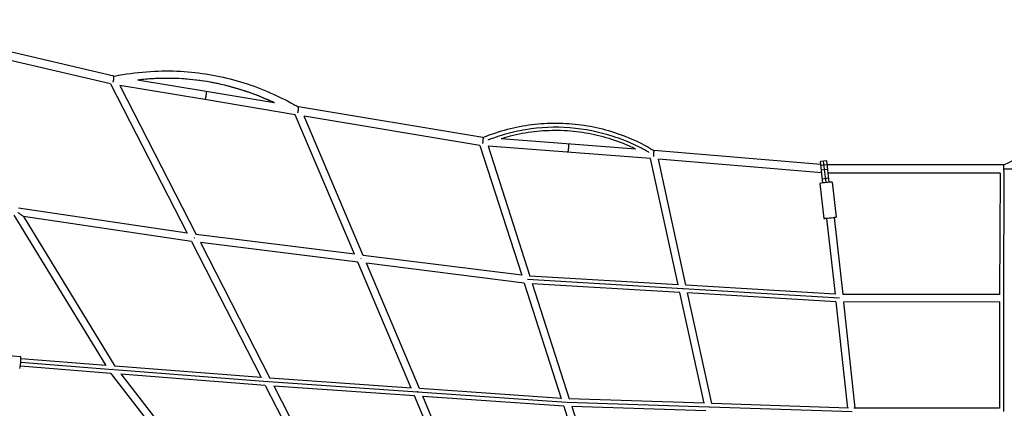
# Model space of a CAD drawing. Units: millimetres. Extents: x -5704 to 6864, y -5900 to 6615.
# Drawn here: x -2499 to 1, y 3528 to 4513 of the extents above; entities that cross this region are included whole.
import ezdxf

# ---------------------------------------------------------------- set-up
doc = ezdxf.new("R2010")
doc.units = ezdxf.units.MM
doc.header["$LTSCALE"] = 20
doc.layers.add('2d', color=230, linetype='Continuous')

msp = doc.modelspace()

# ---------------------------------------------------------------- linework, layer by layer
at = {"layer": '2d'}
for p, q in [((-2260.3, 4370.2), (-2874.1, 4513.2)), ((-2268.3, 4350.5), (-2880.5, 4493.1)), ((-2259.8, 4370.1), (-2260.3, 4370.2)), ((-2026, 4331.3), (-2200, 4360.2)), ((-2268.4, 4350.5), (-2073.9, 3971.7)), ((-2244.9, 4346.5), (-2050.8, 3968.3)), ((-2029.5, 4310.6), (-2244.9, 4346.4)), ((-1853, 4302.6), (-2026, 4331.3)), ((-1799.3, 4272.3), (-2029.5, 4310.6)), ((-2029.5, 4310.6), (-2029.5, 4310.6)), ((-1791.5, 4292.3), (-1792.3, 4292.5)), ((-1322.7, 4214.5), (-1791.5, 4292.3)), ((-1649.2, 3918.3), (-1799.3, 4272.3)), ((-1627.4, 3915.5), (-1777.2, 4268.8)), ((-1330.3, 4194.5), (-1777.1, 4268.7)), ((-934.3, 4184.8), (-1276.8, 4211)), ((-1330.3, 4194.5), (-1224.4, 3865.3)), ((-1309.7, 4192.5), (-1203.7, 3863.1)), ((-897, 4160.9), (-1309.7, 4192.4)), ((-464.7, 4145.8), (-888.4, 4181.3)), ((-827.3, 3840.7), (-897, 4160.9)), ((-807.6, 3839.5), (-877.2, 4159.4)), ((-462.3, 4124.5), (-877.2, 4159.3)), ((-449.7, 4155.5), (-465.6, 4153.7)), ((-459.5, 4099.2), (-465.6, 4153.7)), ((-451.5, 4100.1), (-457.6, 4154.6)), ((-443.6, 4100.9), (-449.7, 4155.5)), ((-448.5, 4145.4), (-464.4, 4143.6)), ((-447.2, 4133.1), (-463.1, 4131.3)), ((-0.2, 4144.9), (-448.5, 4144.9)), ((0.1, 4130.1), (-1, 3807.1)), ((454.1, 4134.6), (0.1, 4134.4)), ((-444.7, 4110.9), (-460.6, 4109.1)), ((-9.4, 4123.9), (-446.1, 4123.9)), ((-436.1, 4101.5), (-426.1, 4012)), ((-9.4, 4123.9), (-10.5, 3816.2)), ((-466.9, 4098), (-456.9, 4008.6)), ((-2073.8, 3971.6), (-2502.5, 4035.1)), ((-2513.9, 4017.7), (-2280.9, 3636.3)), ((-2489.3, 4014), (-2257.5, 3634.4)), ((-2063.2, 3950.9), (-2489.3, 4013.9)), ((-449.9, 4009.4), (-428.4, 3816.7)), ((-431, 4011.5), (-409.2, 3816.1)), ((-1649.1, 3918.2), (-2050.9, 3968.4)), ((-2063.2, 3950.9), (-1886, 3605.5)), ((-1640.6, 3898), (-2040.4, 3947.9)), ((-2040.4, 3947.9), (-1863.7, 3603.8)), ((-1224.2, 3865.3), (-1627.4, 3915.5)), ((-1505.3, 3578.9), (-1640.6, 3898)), ((-1484.1, 3577.4), (-1618.9, 3895.4)), ((-1218, 3845.3), (-1618.8, 3895.3)), ((-815.1, 3830.5), (-1209.6, 3854)), ((-827.3, 3840.7), (-1203.7, 3863.1)), ((-1218, 3845.3), (-1123.8, 3552.4)), ((-1197.5, 3843.8), (-1103.4, 3551.2)), ((-823.1, 3821.4), (-1197.5, 3843.7)), ((-417.4, 3806.6), (-814.2, 3830.4)), ((-428.4, 3816.7), (-807.6, 3839.5)), ((-761, 3540.2), (-823.1, 3821.4)), ((-741.4, 3539.5), (-803.4, 3820.3)), ((-426.3, 3797.6), (-803.4, 3820.2)), ((-10.5, 3816.2), (-409.2, 3816.1)), ((-1, 3807.1), (-1, 3519.4)), ((-426.3, 3797.6), (-397.3, 3528.2)), ((-10.5, 3797.2), (-407.1, 3797.1)), ((-407.1, 3797.1), (-378.2, 3527.8)), ((-10.5, 3797.2), (-10.5, 3527.9)), ((-2586.1, 3666), (-2496.9, 3659.1)), ((-2280.8, 3636.3), (-2496, 3653)), ((-2268, 3616.2), (-2497.5, 3634.1)), ((-2262.6, 3625.4), (-2496.4, 3643.6)), ((-1885.9, 3605.5), (-2257.5, 3634.4)), ((-2268, 3616.2), (-2054.3, 3341.5)), ((-1868.9, 3594.8), (-2259.2, 3625.1)), ((-2242.8, 3614.7), (-2039.3, 3353.1)), ((-1875.8, 3585.7), (-2242.4, 3614.2)), ((-1505.3, 3578.9), (-1863.8, 3603.8)), ((-1875.8, 3585.7), (-1804.9, 3447.5)), ((-1110.4, 3542), (-1867.8, 3594.6)), ((-1853.7, 3584.3), (-1788, 3456.2)), ((-1497, 3559.3), (-1853.6, 3584.1)), ((-1123.7, 3552.4), (-1484.1, 3577.5)), ((-1360.7, 3239.4), (-1497, 3559.3)), ((-1340.1, 3239.4), (-1475.8, 3558)), ((-1117.5, 3532.9), (-1475.7, 3557.8)), ((-761, 3540.2), (-1103.4, 3551.2)), ((-1117.5, 3532.9), (-1024.1, 3239.5)), ((-749.5, 3530.3), (-1108.5, 3541.9)), ((-1097.3, 3532.2), (-1004.2, 3239.5)), ((-756.8, 3521), (-1097.3, 3532)), ((-385.3, 3518.3), (-747, 3530.2)), ((-394, 3528.1), (-741.4, 3539.5)), ((-10.5, 3527.9), (-380.9, 3527.8))]:
    msp.add_line(p, q, dxfattribs=at)
at = {"layer": '2d', "extrusion": (0, 0, -1)}
for centre, major_axis, ratio, start_param, end_param in [((-2027.8, 4321), (1.7, 10.4), 0.125149, -0.000025, 3.141568), ((-1106.4, 4187.4), (0.8, 10.5), 0.053126, 0, 3.141593), ((-441.5, 4010.3), (15.4, 1.7), 0.02417, 2.143789, 7.101219), ((-1633.8, 3906.8), (1.18, 9.43), 0.105558, 1.442358, 1.608327), ((-1490, 3568.3), (0.66, 9.48), 0.078932, 1.565312, 1.656856), ((-1490, 3568.3), (0.66, 9.48), 0.078932, 1.309102, 1.565312)]:
    msp.add_ellipse(centre, major_axis=major_axis, ratio=ratio, start_param=start_param, end_param=end_param, dxfattribs=at)
at = {"layer": '2d'}
for centre, major_axis, ratio, start_param, end_param in [((-451.5, 4099.7), (15.4, 1.7), 0.02417, 0, 3.141593), ((-2498.1, 3643.6), (1.2, 15.5), 0.110035, 3.141593, 6.283185)]:
    msp.add_ellipse(centre, major_axis=major_axis, ratio=ratio, start_param=start_param, end_param=end_param, dxfattribs=at)
for points, knots in [([(-2259.8, 4370.1), (-2252.4, 4371.6), (-2245.1, 4372.9), (-2211, 4378.5), (-2184.1, 4381.4), (-2131.9, 4383.9), (-2106.7, 4383.7), (-2057.2, 4380.3), (-2032.9, 4377.2), (-1985.2, 4368.4), (-1961.7, 4362.7), (-1915.3, 4348.7), (-1892.4, 4340.4), (-1847.1, 4321.2), (-1824.7, 4310.3), (-1799.3, 4296.4), (-1795.8, 4294.4), (-1792.3, 4292.4)], [1.732468, 1.732468, 1.732468, 1.732468, 4.000407, 4.000407, 12.165938, 12.165938, 19.783111, 19.783111, 27.159884, 27.159884, 34.447465, 34.447465, 41.78572, 41.78572, 49.305731, 49.305731, 50.52105, 50.52105, 50.52105, 50.52105]), ([(-1852.5, 4302.4), (-1852.6, 4302.5), (-1852.7, 4302.5), (-1871.4, 4311.3), (-1890.1, 4319.1), (-1946.4, 4339.7), (-1984.5, 4349.7), (-2061.6, 4362.5), (-2100.6, 4365.3), (-2160, 4363.9), (-2179.9, 4362.5), (-2200.1, 4360.2), (-2200.2, 4360.2), (-2200.3, 4360.2)], [0.1241237, 0.1241237, 0.1241237, 0.1241237, 0.125, 0.125, 0.25, 0.25, 0.5, 0.5, 0.75, 0.75, 0.875, 0.875, 0.8756033, 0.8756033, 0.8756033, 0.8756033]), ([(-1853.1, 4302.6), (-1859, 4305.3), (-1864.9, 4308), (-1894.4, 4320.9), (-1918.7, 4329.8), (-1966.9, 4344.5), (-1990.9, 4350.3), (-2038.6, 4358.9), (-2062.4, 4361.7), (-2110, 4364.7), (-2133.8, 4364.8), (-2171.7, 4363), (-2185.8, 4361.8), (-2200, 4360.2)], [5.960616, 5.960616, 5.960616, 5.960616, 7.915129, 7.915129, 15.701889, 15.701889, 23.136064, 23.136064, 30.368281, 30.368281, 37.55143, 37.55143, 41.844952, 41.844952, 41.844952, 41.844952]), ([(-1322.8, 4214.6), (-1314.6, 4217.9), (-1306.3, 4221.1), (-1278.1, 4230.9), (-1257.8, 4236.6), (-1216.8, 4245.1), (-1196, 4248.1), (-1154.3, 4251.3), (-1133.3, 4251.5), (-1091.4, 4249.2), (-1070.5, 4246.7), (-1029.4, 4239.1), (-1009, 4233.9), (-969.2, 4220.9), (-949.6, 4213.1), (-916.2, 4197.3), (-902.1, 4189.6), (-888.4, 4181.3)], [1.334691, 1.334691, 1.334691, 1.334691, 4.001384, 4.001384, 10.297711, 10.297711, 16.587923, 16.587923, 22.875771, 22.875771, 29.169555, 29.169555, 35.456949, 35.456949, 41.747809, 41.747809, 46.559557, 46.559557, 46.559557, 46.559557]), ([(-901.2, 4176.7), (-901.4, 4176.8), (-901.6, 4176.9), (-905.8, 4179.4), (-909.9, 4181.7), (-922.4, 4188.3), (-930.8, 4192.6), (-956.3, 4204.4), (-973.9, 4211.3), (-1027.5, 4228.7), (-1064.6, 4236.1), (-1139.5, 4241.8), (-1177.3, 4240.2), (-1232.8, 4231.1), (-1251.2, 4226.9), (-1278.2, 4219.1), (-1287.2, 4216.2), (-1300.5, 4211.5), (-1304.9, 4209.9), (-1309.4, 4208.1), (-1309.6, 4208), (-1309.8, 4207.9)], [0.0298087, 0.0298087, 0.0298087, 0.0298087, 0.03125, 0.03125, 0.0625, 0.0625, 0.125, 0.125, 0.25, 0.25, 0.5, 0.5, 0.75, 0.75, 0.875, 0.875, 0.9375, 0.9375, 0.96875, 0.96875, 0.9701913, 0.9701913, 0.9701913, 0.9701913]), ([(-934.4, 4184.8), (-940.2, 4187.7), (-946.1, 4190.4), (-970.8, 4201.3), (-990.2, 4208.3), (-1029.7, 4219.6), (-1049.8, 4224), (-1090.4, 4230), (-1111, 4231.7), (-1152, 4232.3), (-1172.6, 4231.3), (-1213.4, 4226.5), (-1233.6, 4222.7), (-1261.3, 4215.6), (-1269.1, 4213.4), (-1276.8, 4211)], [4.166701, 4.166701, 4.166701, 4.166701, 6.112155, 6.112155, 12.277701, 12.277701, 18.44141, 18.44141, 24.611856, 24.611856, 30.772773, 30.772773, 36.943733, 36.943733, 39.3683, 39.3683, 39.3683, 39.3683]), ([(-0.2, 4144.9), (8.7, 4149.3), (17.6, 4153.5), (46.5, 4165.9), (66.8, 4173.1), (108.2, 4185), (129.2, 4189.6), (171.7, 4196.1), (193.2, 4198), (236.1, 4199.1), (257.7, 4198.2), (300.5, 4193.9), (321.7, 4190.4), (363.6, 4180.6), (384.2, 4174.4), (421.5, 4160.6), (438.2, 4153.2), (454.5, 4145.2)], [1.031077, 1.031077, 1.031077, 1.031077, 4.001256, 4.001256, 10.452869, 10.452869, 16.898188, 16.898188, 23.341006, 23.341006, 29.79012, 29.79012, 36.232006, 36.232006, 42.6789, 42.6789, 48.146971, 48.146971, 48.146971, 48.146971]), ([(-2504.4, 4024.6), (-2503.6, 4024), (-2502.9, 4023.5), (-2501.4, 4022.5), (-2500.6, 4022), (-2499.2, 4021), (-2498.4, 4020.5), (-2497, 4019.5), (-2496.3, 4019), (-2494.9, 4018.1), (-2494.2, 4017.6), (-2492.9, 4016.7), (-2492.3, 4016.2), (-2491.4, 4015.6), (-2491.1, 4015.4), (-2490.6, 4015), (-2490.3, 4014.8), (-2490, 4014.6), (-2489.9, 4014.5), (-2489.7, 4014.4), (-2489.7, 4014.3), (-2489.4, 4014.1), (-2489.4, 4014), (-2489.3, 4014)], [0.0170969, 0.0170969, 0.0170969, 0.0170969, 0.01980508, 0.01980508, 0.02251326, 0.02251326, 0.02522144, 0.02522144, 0.02792963, 0.02792963, 0.03063781, 0.03063781, 0.03334599, 0.03334599, 0.03470008, 0.03470008, 0.03605417, 0.03605417, 0.03673121, 0.03673121, 0.03740826, 0.03740826, 0.03876235, 0.03876235, 0.03876235, 0.03876235])]:
    msp.add_open_spline(points, degree=3, knots=knots, dxfattribs=at)
for points, weights in [([(-2262.1, 4354.5), (-2259.6, 4363.3), (-2259.2, 4370), (-2260.3, 4370.2)], [0.537728929227, 0.425603168489, 0.579693525413, 1]), ([(-1792.8, 4277.3), (-1790.8, 4286), (-1790.6, 4292.2), (-1791.5, 4292.3)], [0.525988681328, 0.432687889, 0.590691661891, 1]), ([(-1323, 4199.5), (-1322.2, 4204.7), (-1321.7, 4210), (-1321.8, 4212.8)], [0.526325802937, 0.469035801271, 0.512763173499, 0.65750791962]), ([(-889.2, 4166.4), (-888.5, 4173.1), (-888.2, 4179), (-888.4, 4180.9)], [0.524552022095, 0.453783578708, 0.536718597258, 0.773357077744]), ([(0.1, 4134.4), (0.1, 4138.9), (0.1, 4142.7), (0.1, 4144.3)], [1, 0.848184214732, 0.814405153933, 0.898662817603]), ([(0.1, 4130.1), (0.1, 4131.5), (0.1, 4132.9), (0.1, 4134.4)], [0.88338695776, 0.907563746422, 0.946434760502, 1]), ([(-2055.9, 3958.7), (-2055.8, 3959.3), (-2055.7, 3959.9), (-2055.7, 3960.4)], [0.50118580529, 0.500168065861, 0.500487433227, 0.502143907389]), ([(-1210, 3854.2), (-1209.9, 3854.4), (-1209.9, 3854.5), (-1209.9, 3854.6)], [0.989972562701, 0.98441584812, 0.979030925179, 0.973817793879]), ([(-814.9, 3830.7), (-814.8, 3830.8), (-814.7, 3830.8), (-814.6, 3830.8)], [0.50043324092, 0.500554211479, 0.50070141159, 0.500874841253]), ([(-417.4, 3806.6), (-417.4, 3806.8), (-417.4, 3807), (-417.4, 3807.2)], [1, 0.991929720781, 0.984193737031, 0.976792048749]), ([(-417.4, 3806.6), (-417.4, 3806.6), (-417.4, 3806.6), (-417.4, 3806.6)], [0.997739576709, 0.998490127576, 0.999243602006, 1]), ([(-1, 3807.1), (-1.1, 3807.1), (-1.1, 3807.1), (-1.1, 3807.1)], [1, 0.996346795646, 0.992713610524, 0.989100444634]), ([(-1, 3807.1), (-1, 3807.1), (-1, 3807.1), (-1, 3807.1)], [1, 0.999999999881, 0.999999999881, 1]), ([(-0.9, 3807.1), (-0.9, 3807.1), (-1, 3807.1), (-1, 3807.1)], [0.989100339996, 0.992713540379, 0.99634676038, 1]), ([(-2261.4, 3626.3), (-2261.8, 3626.1), (-2262.1, 3625.8), (-2262.5, 3625.6)], [0.505690424541, 0.503273475429, 0.501686492473, 0.500929475673]), ([(-1868.6, 3595), (-1868.6, 3595.1), (-1868.6, 3595.3), (-1868.6, 3595.4)], [0.976273533744, 0.960551359612, 0.945218906265, 0.930276173702]), ([(-1109.6, 3542.7), (-1109.7, 3542.7), (-1109.8, 3542.7), (-1109.9, 3542.6)], [0.501591650403, 0.501223036554, 0.500920026954, 0.500682621603]), ([(-748.9, 3531), (-748.7, 3531.1), (-748.4, 3531.1), (-748.2, 3531.2)], [0.500170846166, 0.500425700982, 0.500965685013, 0.501790798259])]:
    msp.add_rational_spline(points, weights, degree=3, dxfattribs=at)

doc.saveas('drawing.dxf')
